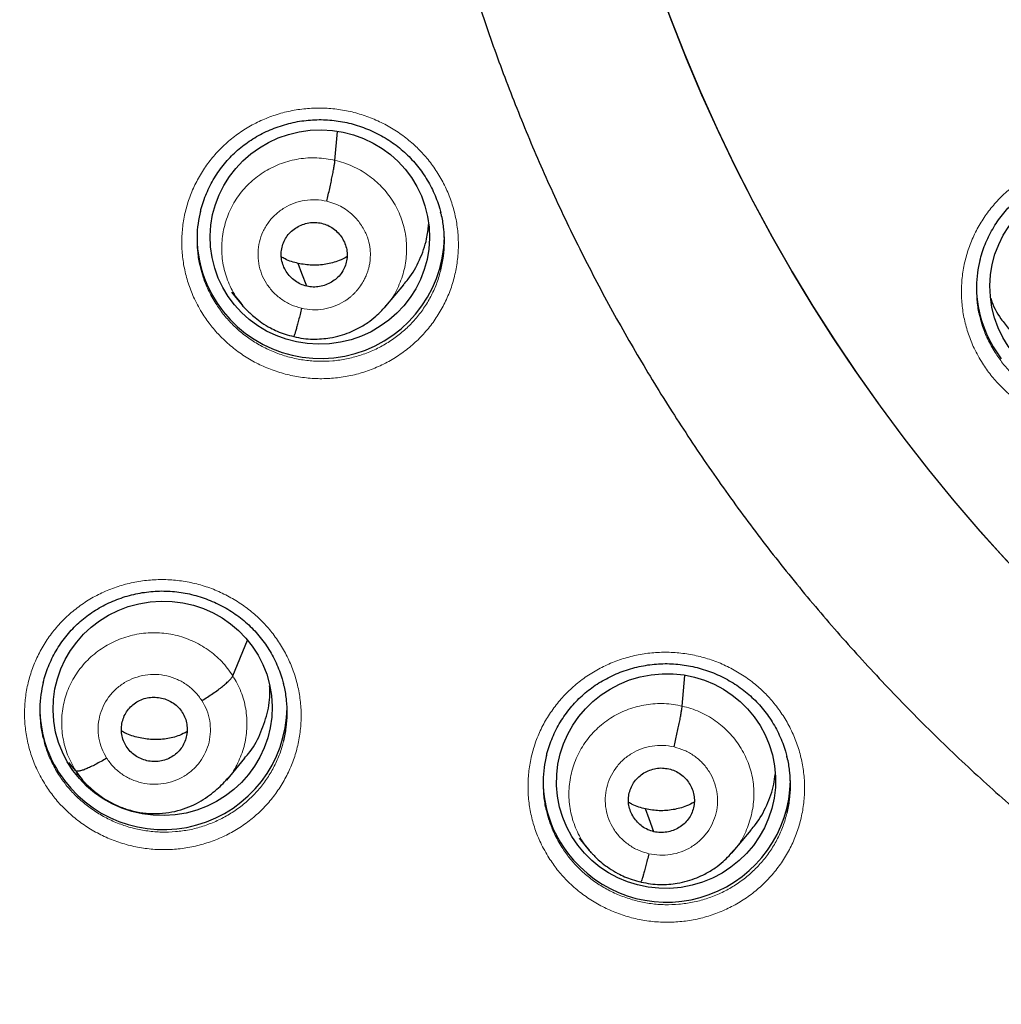
# Model space of a CAD drawing. Units: millimetres. Extents: x 8 to 1465, y 12 to 1156.
# Drawn here: x 555 to 569, y 1054 to 1067 of the extents above; entities that cross this region are included whole.
import ezdxf

# ---------------------------------------------------------------- set-up
doc = ezdxf.new("R2010")
doc.units = ezdxf.units.MM

msp = doc.modelspace()

# ---------------------------------------------------------------- linework, layer by layer
at = {"color": 7, "linetype": 'Continuous', "lineweight": 30}
for p, q in [((559.747, 1065.305), (559.783, 1065.702)), ((560.447, 1063.299), (560.693, 1063.594)), ((558.323, 1063.495), (558.471, 1063.315)), ((558.476, 1063.319), (558.469, 1063.327)), ((560.443, 1063.302), (560.421, 1063.278)), ((558.344, 1058.222), (558.544, 1058.71)), ((564.52, 1057.805), (564.557, 1058.226)), ((558.259, 1056.788), (558.507, 1057.087)), ((556.184, 1056.916), (556.091, 1057.03)), ((556.19, 1056.893), (556.275, 1056.79)), ((565.221, 1055.805), (565.467, 1056.102)), ((563.101, 1055.991), (563.242, 1055.82)), ((563.247, 1055.823), (563.24, 1055.831)), ((565.216, 1055.809), (565.194, 1055.784))]:
    msp.add_line(p, q, dxfattribs=at)
at = {"color": 252, "linetype": 'Continuous', "lineweight": 0}
msp.add_line((556.273, 1056.802), (556.184, 1056.916), dxfattribs=at)
at = {"color": 7, "linetype": 'Continuous', "lineweight": 30, "flags": 128}
for points in [[(559.359, 1063.575), (559.293, 1063.751), (559.241, 1063.889)], [(564.131, 1056.078), (564.065, 1056.254), (564.014, 1056.392)]]:
    msp.add_lwpolyline(points, dxfattribs=at)
at = {"color": 7, "linetype": 'Continuous', "lineweight": 30}
for centre, radius, start, end in [((585.958, 1075.47), 23.103, 180.8483, 359.1517), ((559.493, 1064.256), 1.642, 180.0126, 203.4061), ((559.547, 1064.285), 1.704, 203.5874, 359.001), ((570.211, 1063.584), 1.649, 180.8281, 217.5881), ((557.336, 1057.782), 1.646, 180.033, 212.5344), ((557.386, 1057.811), 1.704, 212.4344, 359.007), ((564.258, 1056.786), 1.651, 180.0706, 221.6313), ((564.304, 1056.813), 1.703, 221.2871, 359.0207)]:
    msp.add_arc(centre, radius, start, end, dxfattribs=at)
at = {"color": 252, "linetype": 'Continuous', "lineweight": 0}
msp.add_arc((585.958, 1075.488), 23.115, 182.9215, 356.9459, dxfattribs=at)
at = {"color": 7, "linetype": 'Continuous', "lineweight": 30}
for centre, major_axis, ratio in [((559.539, 1064.251), (1.502, 0.134), 0.977463), ((570.25, 1063.573), (1.496, 0.141), 0.98023), ((557.378, 1057.774), (1.496, 0.177), 0.978637), ((564.297, 1056.775), (1.491, 0.21), 0.980097)]:
    msp.add_ellipse(centre, major_axis=major_axis, ratio=ratio, dxfattribs=at)
for points, knots in [([(560.717, 1071.859), (560.732, 1071.745), (560.768, 1071.481), (560.834, 1071.067), (560.914, 1070.618), (561.001, 1070.17), (561.098, 1069.724), (561.202, 1069.28), (561.315, 1068.837), (561.435, 1068.397), (561.564, 1067.959), (561.701, 1067.523), (561.846, 1067.09), (561.999, 1066.66), (562.161, 1066.232), (562.33, 1065.808), (562.506, 1065.386), (562.691, 1064.968), (562.883, 1064.553), (563.083, 1064.141), (563.291, 1063.733), (563.506, 1063.329), (563.729, 1062.929), (563.959, 1062.533), (564.196, 1062.141), (564.441, 1061.754), (564.692, 1061.371), (564.951, 1060.992), (565.217, 1060.618), (565.489, 1060.249), (565.769, 1059.885), (566.055, 1059.526), (566.348, 1059.172), (566.647, 1058.824), (566.953, 1058.481), (567.265, 1058.143), (567.583, 1057.811), (567.907, 1057.485), (568.238, 1057.164), (568.574, 1056.85), (568.916, 1056.542), (569.264, 1056.24), (569.617, 1055.944), (569.976, 1055.654), (570.34, 1055.371), (570.709, 1055.095), (571.083, 1054.825), (571.462, 1054.562), (571.846, 1054.306), (572.235, 1054.056), (572.628, 1053.814), (573.026, 1053.579), (573.428, 1053.351), (573.834, 1053.13), (574.244, 1052.917), (574.658, 1052.71), (575.076, 1052.512), (575.498, 1052.321), (575.923, 1052.137), (576.351, 1051.962), (576.672, 1051.835), (576.852, 1051.769), (576.886, 1051.756)], [0, 0, 0, 0, 0.012794, 0.029738, 0.046681, 0.063625, 0.080569, 0.097513, 0.114457, 0.131402, 0.148346, 0.165291, 0.182236, 0.199181, 0.216127, 0.233073, 0.250019, 0.266965, 0.283911, 0.300858, 0.317806, 0.334753, 0.351701, 0.368649, 0.385598, 0.402546, 0.419496, 0.436445, 0.453395, 0.470345, 0.487296, 0.504247, 0.521198, 0.53815, 0.555102, 0.572055, 0.589008, 0.605961, 0.622914, 0.639869, 0.656823, 0.673778, 0.690733, 0.707688, 0.724644, 0.7416, 0.758557, 0.775514, 0.792471, 0.809429, 0.826387, 0.843345, 0.860304, 0.877263, 0.894222, 0.911181, 0.928141, 0.945101, 0.962062, 0.979022, 0.995983, 1, 1, 1, 1]), ([(539.943, 1066.995), (539.964, 1066.886), (540.023, 1066.574), (540.131, 1066.061), (540.264, 1065.456), (540.407, 1064.853), (540.557, 1064.252), (540.716, 1063.653), (540.882, 1063.056), (541.057, 1062.461), (541.24, 1061.869), (541.432, 1061.279), (541.631, 1060.691), (541.838, 1060.107), (542.053, 1059.525), (542.276, 1058.946), (542.507, 1058.37), (542.746, 1057.797), (542.992, 1057.227), (543.247, 1056.661), (543.509, 1056.098), (543.779, 1055.538), (544.056, 1054.983), (544.341, 1054.43), (544.633, 1053.882), (544.933, 1053.338), (545.241, 1052.797), (545.556, 1052.261), (545.878, 1051.729), (546.207, 1051.201), (546.543, 1050.677), (546.887, 1050.158), (547.237, 1049.644), (547.595, 1049.134), (547.96, 1048.629), (548.331, 1048.129), (548.709, 1047.633), (549.094, 1047.143), (549.486, 1046.658), (549.884, 1046.178), (550.289, 1045.703), (550.7, 1045.234), (551.118, 1044.77), (551.542, 1044.312), (551.972, 1043.86), (552.408, 1043.413), (552.85, 1042.972), (553.299, 1042.536), (553.753, 1042.107), (554.213, 1041.684), (554.679, 1041.266), (555.15, 1040.855), (555.627, 1040.451), (556.11, 1040.052), (556.597, 1039.66), (557.091, 1039.274), (557.589, 1038.895), (558.093, 1038.523), (558.601, 1038.157), (559.115, 1037.798), (559.633, 1037.446), (560.157, 1037.1), (560.684, 1036.762), (561.217, 1036.43), (561.754, 1036.106), (562.295, 1035.788), (562.841, 1035.478), (563.391, 1035.175), (563.945, 1034.88), (564.503, 1034.591), (565.064, 1034.31), (565.63, 1034.037), (566.199, 1033.77), (566.772, 1033.512), (567.348, 1033.261), (567.928, 1033.017), (568.511, 1032.782), (569.097, 1032.553), (569.686, 1032.333), (570.279, 1032.121), (570.874, 1031.916), (571.471, 1031.719), (572.039, 1031.54), (572.409, 1031.43), (572.578, 1031.38)], [0, 0, 0, 0, 0.006612, 0.018899, 0.031186, 0.043473, 0.05576, 0.068047, 0.080335, 0.092622, 0.104909, 0.117196, 0.129484, 0.141771, 0.154058, 0.166346, 0.178633, 0.190921, 0.203208, 0.215496, 0.227783, 0.240071, 0.252358, 0.264646, 0.276934, 0.289221, 0.301509, 0.313797, 0.326085, 0.338373, 0.350661, 0.362949, 0.375237, 0.387525, 0.399813, 0.412101, 0.42439, 0.436678, 0.448966, 0.461255, 0.473543, 0.485832, 0.49812, 0.510409, 0.522697, 0.534986, 0.547275, 0.559564, 0.571852, 0.584141, 0.59643, 0.608719, 0.621008, 0.633297, 0.645586, 0.657875, 0.670165, 0.682454, 0.694743, 0.707033, 0.719322, 0.731611, 0.743901, 0.75619, 0.76848, 0.780769, 0.793059, 0.805349, 0.817638, 0.829928, 0.842218, 0.854508, 0.866798, 0.879088, 0.891377, 0.903667, 0.915957, 0.928247, 0.940537, 0.952828, 0.965118, 0.977408, 0.989698, 1, 1, 1, 1]), ([(557.899, 1064.604), (557.901, 1064.612), (557.911, 1064.659), (557.938, 1064.742), (557.98, 1064.852), (558.031, 1064.96), (558.089, 1065.064), (558.154, 1065.163), (558.225, 1065.257), (558.303, 1065.345), (558.386, 1065.426), (558.474, 1065.5), (558.569, 1065.569), (558.669, 1065.632), (558.774, 1065.688), (558.883, 1065.737), (558.996, 1065.778), (559.112, 1065.812), (559.23, 1065.838), (559.349, 1065.855), (559.468, 1065.864), (559.587, 1065.865), (559.705, 1065.857), (559.822, 1065.842), (559.939, 1065.818), (560.054, 1065.786), (560.168, 1065.746), (560.278, 1065.699), (560.386, 1065.644), (560.489, 1065.582), (560.587, 1065.513), (560.679, 1065.438), (560.766, 1065.357), (560.845, 1065.271), (560.919, 1065.18), (560.986, 1065.083), (561.046, 1064.982), (561.1, 1064.876), (561.145, 1064.767), (561.179, 1064.67), (561.194, 1064.609), (561.2, 1064.586)], [0, 0, 0, 0, 0.005869, 0.032483, 0.059291, 0.086205, 0.113121, 0.139919, 0.166512, 0.192826, 0.218825, 0.244684, 0.270773, 0.297102, 0.323627, 0.350294, 0.37704, 0.403792, 0.430473, 0.457026, 0.483411, 0.509603, 0.535568, 0.561602, 0.587808, 0.614166, 0.640646, 0.667206, 0.693801, 0.720369, 0.746866, 0.773254, 0.799511, 0.825586, 0.851601, 0.877812, 0.904197, 0.930722, 0.957342, 0.984011, 1, 1, 1, 1]), ([(559.634, 1064.743), (559.641, 1064.772), (559.655, 1064.831), (559.675, 1064.919), (559.693, 1065.005), (559.709, 1065.085), (559.724, 1065.158), (559.735, 1065.221), (559.744, 1065.273), (559.746, 1065.294), (559.747, 1065.305)], [0, 0, 0, 0, 0.126126, 0.251076, 0.375804, 0.500564, 0.625255, 0.749776, 0.874375, 1, 1, 1, 1]), ([(568.611, 1063.927), (568.613, 1063.936), (568.623, 1063.982), (568.65, 1064.065), (568.692, 1064.176), (568.742, 1064.283), (568.8, 1064.387), (568.865, 1064.487), (568.937, 1064.581), (569.014, 1064.669), (569.097, 1064.75), (569.186, 1064.825), (569.28, 1064.894), (569.38, 1064.957), (569.485, 1065.014), (569.595, 1065.063), (569.708, 1065.105), (569.824, 1065.139), (569.942, 1065.165), (570.06, 1065.183), (570.18, 1065.193), (570.298, 1065.194), (570.417, 1065.186), (570.534, 1065.171), (570.65, 1065.148), (570.766, 1065.116), (570.879, 1065.077), (570.99, 1065.03), (571.097, 1064.975), (571.2, 1064.913), (571.298, 1064.845), (571.391, 1064.77), (571.477, 1064.69), (571.557, 1064.604), (571.631, 1064.513), (571.698, 1064.417), (571.758, 1064.316), (571.811, 1064.21), (571.857, 1064.101), (571.891, 1064.004), (571.906, 1063.943), (571.911, 1063.92)], [0, 0, 0, 0, 0.005635, 0.032268, 0.059092, 0.086017, 0.11294, 0.139741, 0.166333, 0.192643, 0.218637, 0.244492, 0.270573, 0.296896, 0.323415, 0.350077, 0.376817, 0.403563, 0.430235, 0.45678, 0.483154, 0.509334, 0.535291, 0.561322, 0.587529, 0.613892, 0.640378, 0.666948, 0.693556, 0.720139, 0.746653, 0.773059, 0.799333, 0.825429, 0.851473, 0.877715, 0.904131, 0.930685, 0.957336, 0.984034, 1, 1, 1, 1]), ([(557.898, 1064.606), (557.886, 1064.55), (557.86, 1064.433), (557.848, 1064.251), (557.855, 1064.065), (557.874, 1063.923), (557.896, 1063.846), (557.901, 1063.829)], [0, 0, 0, 0, 0.218694, 0.4573, 0.695148, 0.933004, 1, 1, 1, 1]), ([(561.203, 1063.802), (561.216, 1063.863), (561.242, 1063.985), (561.254, 1064.172), (561.244, 1064.358), (561.226, 1064.498), (561.204, 1064.573), (561.199, 1064.588)], [0, 0, 0, 0, 0.235801, 0.470852, 0.705866, 0.941628, 1, 1, 1, 1]), ([(559.359, 1063.575), (559.33, 1063.583), (559.273, 1063.6), (559.196, 1063.647), (559.13, 1063.705), (559.075, 1063.775), (559.035, 1063.854), (559.011, 1063.938), (559.005, 1064.025), (559.017, 1064.111), (559.045, 1064.194), (559.089, 1064.269), (559.149, 1064.334), (559.22, 1064.386), (559.3, 1064.425), (559.386, 1064.448), (559.475, 1064.456), (559.534, 1064.446), (559.563, 1064.441)], [0, 0, 0, 0, 0.062616, 0.125099, 0.187762, 0.250497, 0.31306, 0.375344, 0.437596, 0.499987, 0.562383, 0.624644, 0.686936, 0.749501, 0.812236, 0.874898, 0.937382, 1, 1, 1, 1]), ([(559.563, 1064.441), (559.592, 1064.432), (559.649, 1064.416), (559.725, 1064.369), (559.792, 1064.311), (559.846, 1064.241), (559.887, 1064.162), (559.911, 1064.078), (559.917, 1063.991), (559.905, 1063.904), (559.877, 1063.822), (559.833, 1063.746), (559.773, 1063.682), (559.702, 1063.629), (559.622, 1063.591), (559.536, 1063.568), (559.447, 1063.56), (559.388, 1063.57), (559.359, 1063.575)], [0, 0, 0, 0, 0.0626154, 0.1250985, 0.1877614, 0.2504969, 0.3130597, 0.3753433, 0.4375955, 0.4999865, 0.5623817, 0.6246434, 0.686935, 0.7495008, 0.8122358, 0.8748974, 0.9373813, 1, 1, 1, 1]), ([(560.688, 1063.599), (560.711, 1063.623), (560.803, 1063.722), (560.914, 1063.936), (561.01, 1064.19), (561.027, 1064.358), (561.034, 1064.424)], [0, 0, 0, 0, 0.109357, 0.444537, 0.780157, 1, 1, 1, 1]), ([(559.241, 1063.889), (559.179, 1063.904), (559.098, 1063.925), (559.027, 1063.969), (559.011, 1063.979)], [0, 0, 0, 0, 0.767531, 1, 1, 1, 1]), ([(559.912, 1063.98), (559.877, 1063.961), (559.785, 1063.914), (559.622, 1063.873), (559.43, 1063.855), (559.304, 1063.877), (559.241, 1063.889)], [0, 0, 0, 0, 0.174464, 0.449966, 0.724687, 1, 1, 1, 1]), ([(568.61, 1063.93), (568.597, 1063.873), (568.572, 1063.756), (568.559, 1063.573), (568.567, 1063.387), (568.585, 1063.245), (568.607, 1063.169), (568.612, 1063.152)], [0, 0, 0, 0, 0.220406, 0.458744, 0.696325, 0.933857, 1, 1, 1, 1]), ([(558.464, 1063.324), (558.467, 1063.321), (558.475, 1063.311), (558.495, 1063.288), (558.529, 1063.252), (558.58, 1063.202), (558.653, 1063.138), (558.747, 1063.068), (558.85, 1063.006), (558.957, 1062.954), (559.063, 1062.913), (559.14, 1062.894), (559.18, 1062.884)], [0, 0, 0, 0, 0.0194257, 0.0574646, 0.1078727, 0.1955882, 0.3073886, 0.4435214, 0.604084, 0.7248216, 0.8566719, 1, 1, 1, 1]), ([(559.18, 1062.883), (559.224, 1062.874), (559.31, 1062.855), (559.439, 1062.847), (559.561, 1062.85), (559.688, 1062.865), (559.817, 1062.894), (559.943, 1062.938), (560.071, 1062.996), (560.193, 1063.069), (560.303, 1063.155), (560.386, 1063.235), (560.43, 1063.287), (560.45, 1063.31)], [0, 0, 0, 0, 0.09579, 0.18681, 0.273306, 0.355383, 0.457974, 0.552774, 0.639772, 0.755635, 0.854159, 0.935548, 1, 1, 1, 1]), ([(568.761, 1063.411), (568.762, 1063.407), (568.789, 1063.305), (568.872, 1063.155), (568.976, 1063.029), (569.016, 1062.981)], [0, 0, 0, 0, 0.027378, 0.628884, 1, 1, 1, 1]), ([(559.287, 1063.273), (559.28, 1063.244), (559.267, 1063.187), (559.247, 1063.108), (559.228, 1063.037), (559.212, 1062.977), (559.197, 1062.93), (559.187, 1062.897), (559.182, 1062.888), (559.18, 1062.884)], [0, 0, 0, 0, 0.144379, 0.289767, 0.435941, 0.582378, 0.72875, 0.875053, 1, 1, 1, 1]), ([(555.738, 1058.128), (555.74, 1058.137), (555.75, 1058.184), (555.777, 1058.267), (555.819, 1058.377), (555.87, 1058.485), (555.927, 1058.588), (555.992, 1058.687), (556.064, 1058.781), (556.141, 1058.868), (556.224, 1058.949), (556.313, 1059.024), (556.407, 1059.092), (556.507, 1059.155), (556.612, 1059.211), (556.722, 1059.259), (556.835, 1059.301), (556.951, 1059.335), (557.068, 1059.36), (557.187, 1059.377), (557.306, 1059.387), (557.425, 1059.387), (557.543, 1059.38), (557.661, 1059.364), (557.777, 1059.34), (557.893, 1059.308), (558.006, 1059.268), (558.117, 1059.221), (558.224, 1059.166), (558.327, 1059.104), (558.425, 1059.036), (558.518, 1058.961), (558.604, 1058.88), (558.684, 1058.795), (558.757, 1058.704), (558.824, 1058.607), (558.885, 1058.506), (558.938, 1058.401), (558.984, 1058.292), (559.018, 1058.194), (559.034, 1058.132), (559.039, 1058.109)], [0, 0, 0, 0, 0.006032, 0.03264, 0.059443, 0.086352, 0.113264, 0.140059, 0.16665, 0.192963, 0.218961, 0.244816, 0.2709, 0.297221, 0.323737, 0.350392, 0.377123, 0.403859, 0.430522, 0.457056, 0.48342, 0.50959, 0.53553, 0.561535, 0.587712, 0.61404, 0.640489, 0.667017, 0.69358, 0.720115, 0.746577, 0.772931, 0.799153, 0.825194, 0.851173, 0.877349, 0.903703, 0.930199, 0.956794, 0.98344, 1, 1, 1, 1]), ([(562.655, 1057.127), (562.657, 1057.136), (562.667, 1057.182), (562.694, 1057.265), (562.736, 1057.375), (562.786, 1057.483), (562.844, 1057.587), (562.909, 1057.686), (562.981, 1057.78), (563.058, 1057.867), (563.141, 1057.948), (563.23, 1058.023), (563.324, 1058.092), (563.424, 1058.154), (563.529, 1058.21), (563.638, 1058.26), (563.751, 1058.301), (563.867, 1058.335), (563.985, 1058.361), (564.104, 1058.379), (564.223, 1058.388), (564.342, 1058.389), (564.46, 1058.382), (564.577, 1058.366), (564.694, 1058.343), (564.809, 1058.311), (564.923, 1058.272), (565.033, 1058.225), (565.141, 1058.17), (565.244, 1058.109), (565.342, 1058.04), (565.434, 1057.966), (565.521, 1057.885), (565.601, 1057.8), (565.674, 1057.709), (565.741, 1057.613), (565.802, 1057.512), (565.855, 1057.407), (565.901, 1057.298), (565.935, 1057.2), (565.95, 1057.138), (565.956, 1057.114)], [0, 0, 0, 0, 0.005853, 0.032474, 0.059287, 0.086204, 0.11312, 0.139915, 0.166504, 0.192812, 0.218803, 0.244653, 0.270728, 0.297042, 0.323551, 0.350199, 0.376924, 0.403652, 0.430305, 0.456829, 0.483182, 0.50934, 0.53527, 0.56127, 0.587444, 0.613773, 0.640224, 0.666757, 0.693326, 0.71987, 0.746343, 0.772708, 0.798941, 0.824995, 0.850995, 0.877194, 0.903569, 0.930086, 0.956702, 0.983369, 1, 1, 1, 1]), ([(557.918, 1057.88), (557.944, 1057.896), (557.996, 1057.928), (558.071, 1057.978), (558.141, 1058.028), (558.203, 1058.076), (558.257, 1058.122), (558.299, 1058.162), (558.33, 1058.197), (558.339, 1058.213), (558.344, 1058.222)], [0, 0, 0, 0, 0.12626, 0.251685, 0.37653, 0.500857, 0.624925, 0.749298, 0.874262, 1, 1, 1, 1]), ([(555.737, 1058.131), (555.725, 1058.075), (555.7, 1057.959), (555.687, 1057.777), (555.695, 1057.591), (555.713, 1057.45), (555.735, 1057.374), (555.74, 1057.358)], [0, 0, 0, 0, 0.219063, 0.458204, 0.696586, 0.934877, 1, 1, 1, 1]), ([(558.502, 1057.091), (558.521, 1057.111), (558.611, 1057.205), (558.722, 1057.413), (558.822, 1057.7), (558.861, 1057.929), (558.85, 1058.056), (558.848, 1058.082)], [0, 0, 0, 0, 0.076999, 0.360577, 0.644393, 0.928247, 1, 1, 1, 1]), ([(559.043, 1057.329), (559.056, 1057.389), (559.081, 1057.511), (559.094, 1057.697), (559.084, 1057.883), (559.065, 1058.022), (559.043, 1058.096), (559.039, 1058.111)], [0, 0, 0, 0, 0.236411, 0.472071, 0.707607, 0.943893, 1, 1, 1, 1]), ([(556.878, 1057.252), (556.864, 1057.277), (556.835, 1057.328), (556.815, 1057.414), (556.81, 1057.501), (556.821, 1057.588), (556.849, 1057.671), (556.893, 1057.746), (556.952, 1057.812), (557.022, 1057.864), (557.102, 1057.903), (557.188, 1057.925), (557.277, 1057.929), (557.365, 1057.917), (557.45, 1057.889), (557.528, 1057.845), (557.598, 1057.789), (557.632, 1057.741), (557.649, 1057.718)], [0, 0, 0, 0, 0.062616, 0.125091, 0.187745, 0.250479, 0.313048, 0.375343, 0.437605, 0.5, 0.562396, 0.624658, 0.686953, 0.749522, 0.812255, 0.87491, 0.937384, 1, 1, 1, 1]), ([(564.407, 1057.244), (564.414, 1057.273), (564.427, 1057.332), (564.447, 1057.42), (564.465, 1057.505), (564.482, 1057.585), (564.496, 1057.658), (564.507, 1057.721), (564.516, 1057.773), (564.518, 1057.795), (564.52, 1057.805)], [0, 0, 0, 0, 0.126262, 0.251264, 0.375982, 0.500689, 0.625307, 0.749758, 0.874324, 1, 1, 1, 1]), ([(557.649, 1057.718), (557.664, 1057.692), (557.692, 1057.641), (557.713, 1057.555), (557.718, 1057.468), (557.706, 1057.381), (557.678, 1057.298), (557.635, 1057.223), (557.576, 1057.157), (557.505, 1057.105), (557.426, 1057.067), (557.34, 1057.044), (557.251, 1057.04), (557.162, 1057.052), (557.077, 1057.081), (556.999, 1057.124), (556.93, 1057.18), (556.896, 1057.228), (556.878, 1057.252)], [0, 0, 0, 0, 0.062616, 0.12509, 0.187745, 0.250478, 0.313046, 0.375342, 0.437604, 0.499999, 0.562394, 0.624657, 0.686952, 0.749521, 0.812255, 0.874909, 0.937384, 1, 1, 1, 1]), ([(557.713, 1057.453), (557.679, 1057.435), (557.589, 1057.388), (557.426, 1057.35), (557.236, 1057.339), (557.047, 1057.368), (556.904, 1057.409), (556.832, 1057.451), (556.815, 1057.461)], [0, 0, 0, 0, 0.124456, 0.327034, 0.52972, 0.733295, 0.937406, 1, 1, 1, 1]), ([(556.609, 1057.089), (556.583, 1057.073), (556.531, 1057.043), (556.457, 1057.003), (556.387, 1056.968), (556.324, 1056.94), (556.271, 1056.921), (556.229, 1056.91), (556.198, 1056.907), (556.189, 1056.913), (556.184, 1056.916)], [0, 0, 0, 0, 0.123785, 0.248422, 0.373775, 0.499416, 0.625025, 0.750519, 0.875608, 1, 1, 1, 1]), ([(562.654, 1057.129), (562.642, 1057.073), (562.616, 1056.957), (562.604, 1056.775), (562.612, 1056.589), (562.63, 1056.448), (562.652, 1056.372), (562.657, 1056.356)], [0, 0, 0, 0, 0.2203656, 0.4594114, 0.697698, 0.93585, 1, 1, 1, 1]), ([(565.96, 1056.335), (565.973, 1056.396), (565.998, 1056.518), (566.01, 1056.704), (566, 1056.89), (565.982, 1057.029), (565.96, 1057.102), (565.956, 1057.116)], [0, 0, 0, 0, 0.236769, 0.472786, 0.708669, 0.945304, 1, 1, 1, 1]), ([(564.131, 1056.078), (564.102, 1056.086), (564.045, 1056.103), (563.969, 1056.149), (563.902, 1056.208), (563.848, 1056.278), (563.807, 1056.356), (563.783, 1056.44), (563.777, 1056.527), (563.789, 1056.613), (563.817, 1056.695), (563.862, 1056.771), (563.921, 1056.835), (563.992, 1056.888), (564.072, 1056.926), (564.158, 1056.95), (564.248, 1056.958), (564.306, 1056.947), (564.335, 1056.942)], [0, 0, 0, 0, 0.062615, 0.125095, 0.187754, 0.250489, 0.313053, 0.375341, 0.437595, 0.499988, 0.562384, 0.624648, 0.686942, 0.74951, 0.812244, 0.874902, 0.937382, 1, 1, 1, 1]), ([(564.335, 1056.942), (564.364, 1056.934), (564.421, 1056.918), (564.498, 1056.871), (564.564, 1056.813), (564.619, 1056.743), (564.659, 1056.665), (564.683, 1056.581), (564.689, 1056.494), (564.677, 1056.408), (564.649, 1056.325), (564.605, 1056.25), (564.546, 1056.185), (564.474, 1056.133), (564.394, 1056.094), (564.308, 1056.071), (564.219, 1056.063), (564.16, 1056.073), (564.131, 1056.078)], [0, 0, 0, 0, 0.062615, 0.1250942, 0.1877536, 0.2504883, 0.3130531, 0.3753403, 0.4375948, 0.4999868, 0.5623828, 0.6246466, 0.6869414, 0.7495092, 0.8122435, 0.8749018, 0.9373819, 1, 1, 1, 1]), ([(565.462, 1056.106), (565.484, 1056.13), (565.576, 1056.229), (565.685, 1056.441), (565.777, 1056.675), (565.792, 1056.821), (565.797, 1056.866)], [0, 0, 0, 0, 0.115192, 0.47643, 0.83814, 1, 1, 1, 1]), ([(556.267, 1056.799), (556.275, 1056.79), (556.29, 1056.772), (556.321, 1056.741), (556.357, 1056.707), (556.403, 1056.664), (556.461, 1056.614), (556.532, 1056.561), (556.627, 1056.5), (556.748, 1056.437), (556.899, 1056.38), (557.066, 1056.34), (557.243, 1056.324), (557.42, 1056.333), (557.587, 1056.364), (557.739, 1056.415), (557.875, 1056.481), (557.994, 1056.556), (558.097, 1056.638), (558.191, 1056.72), (558.24, 1056.776), (558.264, 1056.803)], [0, 0, 0, 0, 0.019796, 0.040238, 0.062108, 0.086056, 0.122073, 0.161487, 0.202831, 0.268446, 0.338375, 0.412583, 0.491037, 0.56872, 0.642368, 0.711975, 0.77766, 0.839497, 0.896824, 0.949474, 1, 1, 1, 1]), ([(564.014, 1056.392), (563.951, 1056.408), (563.87, 1056.429), (563.8, 1056.472), (563.783, 1056.482)], [0, 0, 0, 0, 0.767288, 1, 1, 1, 1]), ([(564.685, 1056.485), (564.649, 1056.466), (564.558, 1056.418), (564.394, 1056.377), (564.203, 1056.359), (564.077, 1056.381), (564.014, 1056.392)], [0, 0, 0, 0, 0.174682, 0.450108, 0.72475, 1, 1, 1, 1]), ([(563.235, 1055.829), (563.238, 1055.825), (563.247, 1055.815), (563.267, 1055.792), (563.301, 1055.756), (563.352, 1055.705), (563.425, 1055.642), (563.519, 1055.571), (563.622, 1055.509), (563.729, 1055.458), (563.835, 1055.417), (563.912, 1055.398), (563.952, 1055.388)], [0, 0, 0, 0, 0.019521, 0.057712, 0.10825, 0.196085, 0.307935, 0.444042, 0.604505, 0.725134, 0.856844, 1, 1, 1, 1]), ([(563.952, 1055.387), (563.996, 1055.378), (564.083, 1055.36), (564.211, 1055.351), (564.334, 1055.355), (564.461, 1055.37), (564.589, 1055.399), (564.716, 1055.443), (564.844, 1055.501), (564.966, 1055.575), (565.076, 1055.661), (565.159, 1055.741), (565.204, 1055.793), (565.223, 1055.817)], [0, 0, 0, 0, 0.095704, 0.186653, 0.273089, 0.355119, 0.457669, 0.552448, 0.639445, 0.755338, 0.853928, 0.935417, 1, 1, 1, 1]), ([(564.06, 1055.776), (564.053, 1055.748), (564.039, 1055.69), (564.019, 1055.612), (564.001, 1055.541), (563.984, 1055.481), (563.97, 1055.434), (563.959, 1055.401), (563.954, 1055.392), (563.952, 1055.388)], [0, 0, 0, 0, 0.14425, 0.289571, 0.435741, 0.582228, 0.728666, 0.874996, 1, 1, 1, 1])]:
    msp.add_open_spline(points, degree=3, knots=knots, dxfattribs=at)
at = {"color": 252, "linetype": 'Continuous', "lineweight": 0}
for points, knots in [([(557.931, 1063.19), (557.891, 1063.26), (557.814, 1063.39), (557.734, 1063.595), (557.678, 1063.797), (557.646, 1064.005), (557.638, 1064.214), (557.654, 1064.422), (557.694, 1064.627), (557.757, 1064.827), (557.843, 1065.018), (557.95, 1065.198), (558.077, 1065.365), (558.223, 1065.518), (558.385, 1065.653), (558.562, 1065.769), (558.752, 1065.865), (558.951, 1065.94), (559.159, 1065.992), (559.371, 1066.021), (559.585, 1066.027), (559.798, 1066.008), (560.009, 1065.967), (560.213, 1065.903), (560.409, 1065.816), (560.594, 1065.709), (560.762, 1065.585), (560.912, 1065.447), (561.047, 1065.295), (561.166, 1065.125), (561.267, 1064.94), (561.347, 1064.746), (561.404, 1064.544), (561.437, 1064.337), (561.447, 1064.128), (561.432, 1063.919), (561.394, 1063.713), (561.333, 1063.514), (561.248, 1063.322), (561.142, 1063.141), (561.017, 1062.973), (560.872, 1062.819), (560.71, 1062.683), (560.534, 1062.565), (560.345, 1062.468), (560.146, 1062.392), (559.94, 1062.338), (559.728, 1062.308), (559.514, 1062.301), (559.3, 1062.318), (559.089, 1062.358), (558.885, 1062.421), (558.688, 1062.505), (558.502, 1062.611), (558.33, 1062.737), (558.176, 1062.877), (558.042, 1063.028), (557.968, 1063.136), (557.931, 1063.19)], [0, 0, 0, 0, 0.020437, 0.038292, 0.056204, 0.07406, 0.091914, 0.109824, 0.127678, 0.145542, 0.163462, 0.181326, 0.199205, 0.217142, 0.235022, 0.252917, 0.27087, 0.288766, 0.30667, 0.324631, 0.342536, 0.360437, 0.378396, 0.396298, 0.414187, 0.432133, 0.450023, 0.466788, 0.483553, 0.501407, 0.519318, 0.537172, 0.555026, 0.572936, 0.59079, 0.608646, 0.626559, 0.644415, 0.662283, 0.680208, 0.698076, 0.715961, 0.733903, 0.751788, 0.769688, 0.787644, 0.805543, 0.823448, 0.84141, 0.859315, 0.877213, 0.895169, 0.913068, 0.930952, 0.948893, 0.966777, 0.983389, 1, 1, 1, 1]), ([(558.469, 1063.327), (558.439, 1063.364), (558.355, 1063.464), (558.264, 1063.657), (558.197, 1063.894), (558.183, 1064.139), (558.216, 1064.383), (558.295, 1064.615), (558.419, 1064.828), (558.583, 1065.012), (558.782, 1065.161), (559.007, 1065.269), (559.249, 1065.331), (559.5, 1065.349), (559.665, 1065.32), (559.747, 1065.305)], [0, 0, 0, 0, 0.046021, 0.125536, 0.204983, 0.284385, 0.363895, 0.443407, 0.522815, 0.602262, 0.681778, 0.761302, 0.840855, 0.920374, 1, 1, 1, 1]), ([(568.645, 1062.516), (568.605, 1062.584), (568.529, 1062.713), (568.449, 1062.917), (568.393, 1063.119), (568.361, 1063.326), (568.353, 1063.535), (568.369, 1063.744), (568.409, 1063.95), (568.472, 1064.149), (568.558, 1064.341), (568.665, 1064.522), (568.792, 1064.689), (568.938, 1064.842), (569.1, 1064.978), (569.277, 1065.094), (569.467, 1065.191), (569.666, 1065.266), (569.873, 1065.319), (570.085, 1065.349), (570.299, 1065.355), (570.513, 1065.337), (570.723, 1065.297), (570.927, 1065.233), (571.123, 1065.148), (571.308, 1065.041), (571.476, 1064.918), (571.626, 1064.781), (571.761, 1064.629), (571.88, 1064.46), (571.982, 1064.276), (572.062, 1064.081), (572.118, 1063.879), (572.152, 1063.672), (572.162, 1063.463), (572.147, 1063.254), (572.109, 1063.049), (572.048, 1062.848), (571.963, 1062.657), (571.857, 1062.475), (571.732, 1062.306), (571.587, 1062.153), (571.425, 1062.016), (571.249, 1061.897), (571.06, 1061.8), (570.861, 1061.723), (570.655, 1061.669), (570.443, 1061.638), (570.229, 1061.63), (570.015, 1061.646), (569.805, 1061.685), (569.6, 1061.747), (569.404, 1061.831), (569.218, 1061.937), (569.045, 1062.061), (568.892, 1062.201), (568.756, 1062.352), (568.682, 1062.461), (568.645, 1062.516)], [0, 0, 0, 0, 0.020152, 0.038019, 0.055943, 0.07381, 0.09168, 0.109607, 0.127477, 0.145354, 0.163288, 0.181165, 0.19905, 0.216991, 0.234876, 0.252767, 0.270714, 0.288604, 0.306494, 0.324442, 0.342332, 0.360218, 0.378161, 0.396047, 0.413924, 0.431859, 0.449737, 0.466484, 0.48323, 0.501099, 0.519024, 0.536893, 0.554761, 0.572687, 0.590555, 0.608427, 0.626356, 0.644228, 0.662107, 0.680044, 0.697923, 0.71581, 0.733754, 0.751641, 0.769532, 0.78748, 0.805371, 0.82326, 0.841207, 0.859096, 0.87698, 0.89492, 0.912804, 0.930679, 0.948611, 0.966487, 0.983243, 1, 1, 1, 1]), ([(559.747, 1065.305), (559.828, 1065.282), (559.988, 1065.236), (560.205, 1065.108), (560.394, 1064.946), (560.548, 1064.75), (560.659, 1064.529), (560.724, 1064.291), (560.739, 1064.046), (560.706, 1063.802), (560.625, 1063.572), (560.535, 1063.401), (560.461, 1063.322), (560.443, 1063.302)], [0, 0, 0, 0, 0.09698, 0.193834, 0.290729, 0.387587, 0.484433, 0.581196, 0.677905, 0.774745, 0.871588, 0.968304, 1, 1, 1, 1]), ([(559.287, 1063.273), (559.239, 1063.287), (559.141, 1063.315), (559.01, 1063.392), (558.895, 1063.491), (558.802, 1063.609), (558.734, 1063.743), (558.695, 1063.888), (558.684, 1064.036), (558.704, 1064.184), (558.753, 1064.325), (558.829, 1064.454), (558.929, 1064.566), (559.049, 1064.656), (559.186, 1064.721), (559.333, 1064.759), (559.485, 1064.769), (559.585, 1064.752), (559.634, 1064.743)], [0, 0, 0, 0, 0.062503, 0.125005, 0.187505, 0.250005, 0.312505, 0.375007, 0.437509, 0.500007, 0.562508, 0.625006, 0.687506, 0.750004, 0.812503, 0.875, 0.937502, 1, 1, 1, 1]), ([(559.634, 1064.743), (559.672, 1064.733), (559.746, 1064.713), (559.847, 1064.663), (559.935, 1064.604), (560.01, 1064.538), (560.073, 1064.468), (560.123, 1064.395), (560.163, 1064.322), (560.201, 1064.23), (560.228, 1064.122), (560.235, 1064.024), (560.232, 1063.959), (560.229, 1063.923), (560.224, 1063.889), (560.219, 1063.86), (560.214, 1063.835), (560.207, 1063.81), (560.197, 1063.777), (560.18, 1063.73), (560.153, 1063.669), (560.112, 1063.597), (560.069, 1063.539), (560.031, 1063.496), (560.004, 1063.468), (559.975, 1063.441), (559.943, 1063.414), (559.908, 1063.388), (559.841, 1063.345), (559.737, 1063.296), (559.591, 1063.257), (559.438, 1063.245), (559.338, 1063.264), (559.287, 1063.273)], [0, 0, 0, 0, 0.048428, 0.094431, 0.138166, 0.17966, 0.218893, 0.255844, 0.290519, 0.322934, 0.38089, 0.429732, 0.446735, 0.462291, 0.476403, 0.489071, 0.500292, 0.508018, 0.522482, 0.543689, 0.571638, 0.606306, 0.647632, 0.662883, 0.678864, 0.695574, 0.713015, 0.731194, 0.750117, 0.811774, 0.873959, 0.936635, 1, 1, 1, 1]), ([(557.901, 1063.829), (557.912, 1063.786), (557.938, 1063.682), (558.005, 1063.515), (558.073, 1063.398), (558.109, 1063.336)], [0, 0, 0, 0, 0.251744, 0.600649, 1, 1, 1, 1]), ([(558.109, 1063.336), (558.142, 1063.288), (558.208, 1063.191), (558.329, 1063.056), (558.466, 1062.93), (558.62, 1062.818), (558.786, 1062.723), (558.962, 1062.647), (559.145, 1062.591), (559.271, 1062.567), (559.397, 1062.55), (559.525, 1062.54), (559.717, 1062.546), (559.906, 1062.573), (560.091, 1062.621), (560.269, 1062.689), (560.438, 1062.775), (560.595, 1062.881), (560.74, 1063.002), (560.869, 1063.139), (560.982, 1063.289), (561.076, 1063.451), (561.153, 1063.622), (561.186, 1063.742), (561.203, 1063.802)], [0, 0, 0, 0, 0.044476, 0.088952, 0.136829, 0.184859, 0.232736, 0.280611, 0.328639, 0.376514, 0.376701, 0.424649, 0.47275, 0.520698, 0.568633, 0.616721, 0.664656, 0.712552, 0.7606, 0.808496, 0.856343, 0.904342, 0.952189, 1, 1, 1, 1]), ([(568.612, 1063.152), (568.623, 1063.108), (568.65, 1063.004), (568.717, 1062.838), (568.784, 1062.723), (568.82, 1062.662)], [0, 0, 0, 0, 0.2540549, 0.604607, 1, 1, 1, 1]), ([(568.82, 1062.662), (568.853, 1062.613), (568.919, 1062.516), (569.041, 1062.38), (569.178, 1062.255), (569.333, 1062.144), (569.498, 1062.049), (569.674, 1061.974), (569.857, 1061.919), (570.045, 1061.883), (570.236, 1061.869), (570.428, 1061.876), (570.554, 1061.894), (570.679, 1061.92), (570.802, 1061.952), (570.98, 1062.02), (571.149, 1062.108), (571.307, 1062.213), (571.451, 1062.336), (571.581, 1062.473), (571.693, 1062.624), (571.788, 1062.786), (571.864, 1062.957), (571.898, 1063.077), (571.915, 1063.137)], [0, 0, 0, 0, 0.044843, 0.089687, 0.13752, 0.185506, 0.23334, 0.281173, 0.329158, 0.376991, 0.424827, 0.472816, 0.520652, 0.520879, 0.568762, 0.616799, 0.664683, 0.712557, 0.760583, 0.808457, 0.85631, 0.904316, 0.952169, 1, 1, 1, 1]), ([(555.769, 1056.718), (555.729, 1056.787), (555.653, 1056.916), (555.573, 1057.12), (555.517, 1057.322), (555.485, 1057.529), (555.477, 1057.737), (555.493, 1057.945), (555.532, 1058.15), (555.596, 1058.349), (555.681, 1058.54), (555.788, 1058.72), (555.915, 1058.887), (556.061, 1059.039), (556.223, 1059.174), (556.4, 1059.29), (556.59, 1059.386), (556.789, 1059.46), (556.997, 1059.512), (557.209, 1059.541), (557.423, 1059.547), (557.637, 1059.528), (557.847, 1059.487), (558.052, 1059.423), (558.247, 1059.336), (558.432, 1059.229), (558.601, 1059.106), (558.75, 1058.968), (558.885, 1058.816), (559.004, 1058.647), (559.105, 1058.463), (559.185, 1058.268), (559.242, 1058.067), (559.276, 1057.86), (559.286, 1057.652), (559.271, 1057.444), (559.233, 1057.238), (559.172, 1057.039), (559.087, 1056.848), (558.982, 1056.667), (558.856, 1056.499), (558.711, 1056.346), (558.55, 1056.21), (558.374, 1056.092), (558.185, 1055.995), (557.986, 1055.92), (557.779, 1055.866), (557.567, 1055.836), (557.353, 1055.829), (557.139, 1055.845), (556.929, 1055.885), (556.724, 1055.948), (556.527, 1056.033), (556.341, 1056.139), (556.169, 1056.264), (556.015, 1056.404), (555.88, 1056.555), (555.806, 1056.664), (555.769, 1056.718)], [0, 0, 0, 0, 0.020256, 0.038099, 0.056, 0.073843, 0.091692, 0.109598, 0.127447, 0.145314, 0.163238, 0.181106, 0.198997, 0.216945, 0.234836, 0.252745, 0.270711, 0.28862, 0.306535, 0.324506, 0.34242, 0.360324, 0.378285, 0.396189, 0.414071, 0.432011, 0.449893, 0.466635, 0.483377, 0.501223, 0.519126, 0.536972, 0.554818, 0.57272, 0.590566, 0.60842, 0.62633, 0.644184, 0.662058, 0.67999, 0.697865, 0.715762, 0.733717, 0.751615, 0.769527, 0.787497, 0.805409, 0.823322, 0.841292, 0.859204, 0.877102, 0.895057, 0.912955, 0.93083, 0.948762, 0.966636, 0.983318, 1, 1, 1, 1]), ([(556.184, 1056.916), (556.144, 1056.988), (556.063, 1057.132), (556.001, 1057.371), (555.983, 1057.616), (556.015, 1057.859), (556.096, 1058.091), (556.221, 1058.303), (556.388, 1058.486), (556.587, 1058.633), (556.811, 1058.741), (557.053, 1058.806), (557.303, 1058.821), (557.552, 1058.788), (557.79, 1058.708), (558.007, 1058.584), (558.2, 1058.424), (558.296, 1058.289), (558.344, 1058.222)], [0, 0, 0, 0, 0.06259, 0.125095, 0.187627, 0.250136, 0.312638, 0.375087, 0.437502, 0.5, 0.562498, 0.624914, 0.687363, 0.749864, 0.812374, 0.874905, 0.937409, 1, 1, 1, 1]), ([(562.688, 1055.718), (562.648, 1055.786), (562.573, 1055.914), (562.492, 1056.118), (562.436, 1056.319), (562.404, 1056.526), (562.396, 1056.735), (562.412, 1056.943), (562.451, 1057.148), (562.514, 1057.347), (562.6, 1057.538), (562.707, 1057.718), (562.834, 1057.885), (562.98, 1058.038), (563.142, 1058.173), (563.319, 1058.289), (563.509, 1058.386), (563.708, 1058.461), (563.915, 1058.513), (564.127, 1058.542), (564.341, 1058.548), (564.555, 1058.53), (564.765, 1058.489), (564.97, 1058.426), (565.166, 1058.34), (565.351, 1058.234), (565.519, 1058.111), (565.669, 1057.974), (565.803, 1057.822), (565.922, 1057.653), (566.024, 1057.469), (566.104, 1057.275), (566.161, 1057.073), (566.195, 1056.867), (566.205, 1056.658), (566.19, 1056.45), (566.152, 1056.245), (566.091, 1056.045), (566.007, 1055.854), (565.901, 1055.673), (565.775, 1055.504), (565.631, 1055.351), (565.469, 1055.215), (565.293, 1055.097), (565.104, 1055), (564.905, 1054.923), (564.699, 1054.869), (564.487, 1054.839), (564.273, 1054.831), (564.059, 1054.847), (563.848, 1054.887), (563.644, 1054.949), (563.447, 1055.033), (563.261, 1055.139), (563.089, 1055.263), (562.935, 1055.403), (562.799, 1055.554), (562.725, 1055.663), (562.688, 1055.718)], [0, 0, 0, 0, 0.0200575, 0.0379111, 0.0558216, 0.0736752, 0.0915376, 0.1094569, 0.1273194, 0.1451979, 0.1631333, 0.1810118, 0.1989065, 0.2168582, 0.234753, 0.252657, 0.2706181, 0.2885221, 0.3064244, 0.3243838, 0.3422861, 0.3601764, 0.3781238, 0.3960141, 0.4138874, 0.4318178, 0.4496911, 0.4664187, 0.4831464, 0.501005, 0.5189205, 0.5367792, 0.5546373, 0.5725525, 0.5904107, 0.6082777, 0.6262015, 0.6440685, 0.6619524, 0.6798932, 0.6977771, 0.7156757, 0.7336314, 0.75153, 0.7694347, 0.7873966, 0.8053013, 0.8232008, 0.8411574, 0.8590569, 0.8769421, 0.8948844, 0.9127696, 0.9306378, 0.948563, 0.9664311, 0.9832156, 1, 1, 1, 1]), ([(556.609, 1057.089), (556.585, 1057.132), (556.536, 1057.22), (556.498, 1057.364), (556.487, 1057.513), (556.507, 1057.66), (556.556, 1057.801), (556.631, 1057.93), (556.732, 1058.041), (556.852, 1058.131), (556.989, 1058.197), (557.136, 1058.235), (557.287, 1058.244), (557.438, 1058.224), (557.583, 1058.175), (557.715, 1058.1), (557.831, 1058.002), (557.889, 1057.921), (557.918, 1057.88)], [0, 0, 0, 0, 0.062498, 0.125, 0.187496, 0.249998, 0.312497, 0.374999, 0.437498, 0.499998, 0.562495, 0.624996, 0.687494, 0.749995, 0.812494, 0.874995, 0.937497, 1, 1, 1, 1]), ([(558.344, 1058.222), (558.384, 1058.15), (558.465, 1058.007), (558.527, 1057.767), (558.544, 1057.523), (558.513, 1057.279), (558.43, 1057.049), (558.34, 1056.881), (558.267, 1056.803), (558.25, 1056.785)], [0, 0, 0, 0, 0.158873, 0.317528, 0.476251, 0.634918, 0.793564, 0.952077, 1, 1, 1, 1]), ([(557.918, 1057.88), (557.943, 1057.837), (557.992, 1057.75), (558.03, 1057.605), (558.04, 1057.456), (558.021, 1057.309), (557.972, 1057.168), (557.896, 1057.039), (557.796, 1056.928), (557.676, 1056.838), (557.539, 1056.773), (557.392, 1056.735), (557.24, 1056.726), (557.089, 1056.746), (556.945, 1056.794), (556.813, 1056.869), (556.697, 1056.967), (556.638, 1057.048), (556.609, 1057.089)], [0, 0, 0, 0, 0.062503, 0.125005, 0.187506, 0.250005, 0.312506, 0.375003, 0.437505, 0.500002, 0.562502, 0.625001, 0.687503, 0.750002, 0.812503, 0.875, 0.937502, 1, 1, 1, 1]), ([(563.24, 1055.831), (563.21, 1055.867), (563.127, 1055.966), (563.036, 1056.159), (562.97, 1056.395), (562.955, 1056.64), (562.988, 1056.883), (563.068, 1057.115), (563.191, 1057.328), (563.356, 1057.512), (563.554, 1057.66), (563.78, 1057.768), (564.022, 1057.83), (564.273, 1057.849), (564.437, 1057.82), (564.52, 1057.805)], [0, 0, 0, 0, 0.0453361, 0.1249081, 0.2044115, 0.2838714, 0.3634378, 0.4430069, 0.522472, 0.601977, 0.6815489, 0.7611309, 0.8407405, 0.9203158, 1, 1, 1, 1]), ([(564.52, 1057.805), (564.6, 1057.783), (564.761, 1057.737), (564.977, 1057.609), (565.166, 1057.448), (565.32, 1057.252), (565.431, 1057.032), (565.497, 1056.795), (565.511, 1056.55), (565.478, 1056.307), (565.397, 1056.077), (565.308, 1055.907), (565.234, 1055.828), (565.216, 1055.809)], [0, 0, 0, 0, 0.09705, 0.193971, 0.290934, 0.38786, 0.484775, 0.581606, 0.678384, 0.775291, 0.872202, 0.968986, 1, 1, 1, 1]), ([(555.74, 1057.358), (555.751, 1057.314), (555.777, 1057.209), (555.845, 1057.043), (555.912, 1056.927), (555.948, 1056.866)], [0, 0, 0, 0, 0.254757, 0.603788, 1, 1, 1, 1]), ([(555.948, 1056.866), (555.981, 1056.817), (556.047, 1056.72), (556.168, 1056.585), (556.306, 1056.46), (556.46, 1056.348), (556.626, 1056.253), (556.801, 1056.177), (556.984, 1056.121), (557.11, 1056.097), (557.237, 1056.08), (557.365, 1056.07), (557.557, 1056.076), (557.746, 1056.102), (557.931, 1056.15), (558.109, 1056.218), (558.278, 1056.304), (558.435, 1056.409), (558.58, 1056.531), (558.709, 1056.667), (558.822, 1056.817), (558.916, 1056.979), (558.993, 1057.149), (559.026, 1057.269), (559.043, 1057.329)], [0, 0, 0, 0, 0.044634, 0.089269, 0.137084, 0.185052, 0.232868, 0.28068, 0.328646, 0.376459, 0.376745, 0.424684, 0.472776, 0.520715, 0.568658, 0.616753, 0.664696, 0.712598, 0.760654, 0.808557, 0.856395, 0.904385, 0.952223, 1, 1, 1, 1]), ([(564.06, 1055.776), (564.011, 1055.79), (563.914, 1055.819), (563.782, 1055.895), (563.667, 1055.993), (563.574, 1056.112), (563.507, 1056.245), (563.467, 1056.389), (563.457, 1056.538), (563.476, 1056.685), (563.525, 1056.826), (563.601, 1056.955), (563.701, 1057.066), (563.822, 1057.156), (563.958, 1057.222), (564.105, 1057.259), (564.257, 1057.27), (564.357, 1057.253), (564.407, 1057.244)], [0, 0, 0, 0, 0.062503, 0.125005, 0.187506, 0.250005, 0.312505, 0.375002, 0.437503, 0.500002, 0.5625, 0.625, 0.687499, 0.750001, 0.812503, 0.875, 0.937502, 1, 1, 1, 1]), ([(564.407, 1057.244), (564.455, 1057.23), (564.553, 1057.202), (564.684, 1057.125), (564.799, 1057.027), (564.892, 1056.909), (564.96, 1056.775), (564.999, 1056.631), (565.01, 1056.483), (564.99, 1056.335), (564.941, 1056.195), (564.866, 1056.066), (564.765, 1055.954), (564.645, 1055.864), (564.508, 1055.799), (564.362, 1055.761), (564.209, 1055.75), (564.109, 1055.768), (564.06, 1055.776)], [0, 0, 0, 0, 0.062503, 0.125005, 0.187506, 0.250005, 0.312505, 0.375002, 0.437503, 0.500002, 0.5625, 0.625, 0.687499, 0.750001, 0.812503, 0.875, 0.937502, 1, 1, 1, 1]), ([(562.657, 1056.356), (562.668, 1056.312), (562.695, 1056.207), (562.762, 1056.042), (562.829, 1055.927), (562.865, 1055.866)], [0, 0, 0, 0, 0.25683, 0.60682, 1, 1, 1, 1]), ([(562.865, 1055.866), (562.898, 1055.817), (562.964, 1055.72), (563.086, 1055.584), (563.223, 1055.459), (563.378, 1055.348), (563.543, 1055.253), (563.719, 1055.178), (563.902, 1055.123), (564.028, 1055.099), (564.154, 1055.082), (564.282, 1055.072), (564.474, 1055.079), (564.663, 1055.106), (564.848, 1055.154), (565.026, 1055.222), (565.195, 1055.309), (565.353, 1055.415), (565.497, 1055.536), (565.626, 1055.673), (565.739, 1055.823), (565.833, 1055.985), (565.91, 1056.156), (565.943, 1056.276), (565.96, 1056.335)], [0, 0, 0, 0, 0.044896, 0.089793, 0.137579, 0.185517, 0.233303, 0.281088, 0.329025, 0.37681, 0.377017, 0.424903, 0.472942, 0.520828, 0.568731, 0.616787, 0.66469, 0.712578, 0.760618, 0.808507, 0.856354, 0.904354, 0.952201, 1, 1, 1, 1])]:
    msp.add_open_spline(points, degree=3, knots=knots, dxfattribs=at)

doc.saveas('drawing.dxf')
